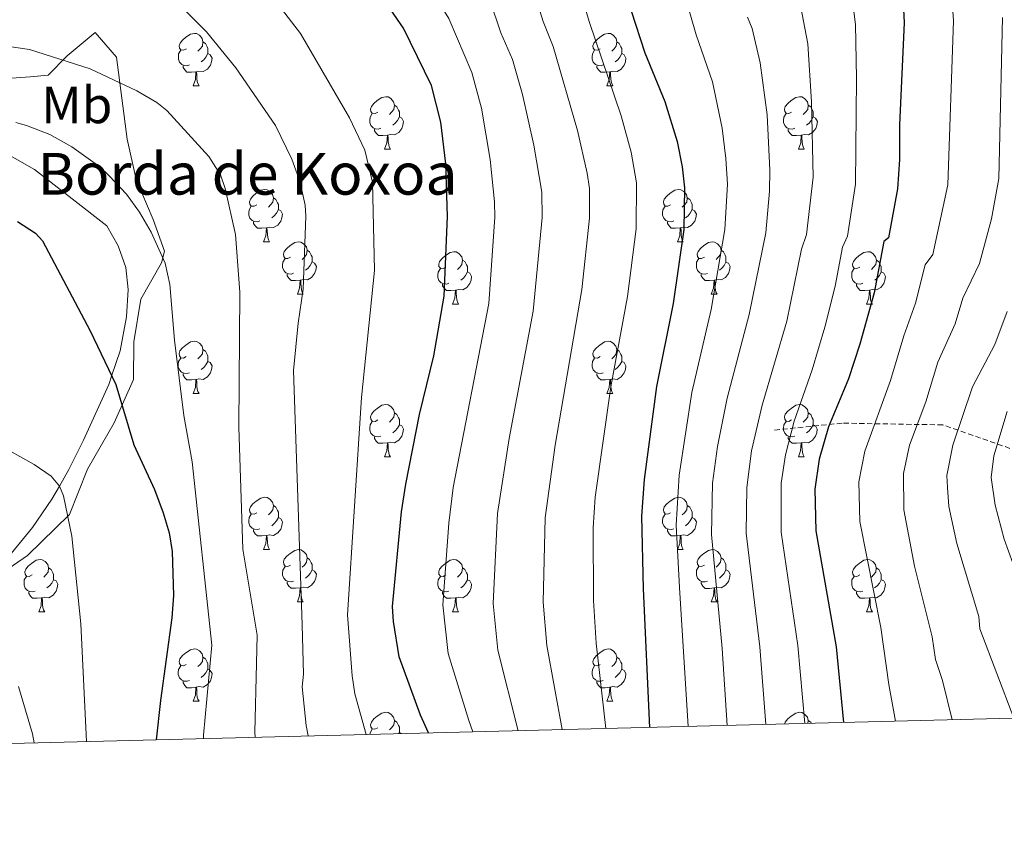
# Model space of a CAD drawing. Units: metres. Extents: x 671084 to 675612, y 4741731 to 4744812.
# Drawn here: x 672752 to 672940, y 4742147 to 4742303 of the extents above; entities that cross this region are included whole.
import ezdxf
from ezdxf.enums import TextEntityAlignment as Align

# ---------------------------------------------------------------- set-up
doc = ezdxf.new("R2010")
doc.units = ezdxf.units.M
doc.header["$MEASUREMENT"] = 0
doc.linetypes.add('TRAZOSX2', pattern=[1.5, 1, -0.5])
for name, color, linetype, lineweight in [('Level 11', 142, 'Continuous', 13), ('Level 35', 92, 'Continuous', 0), ('Level 36', 19, 'Continuous', 40), ('Level 37', 92, 'Continuous', 0), ('Level 4', 36, 'Continuous', 30), ('Level 44', 19, 'Continuous', 0), ('Level 5', 36, 'Continuous', 0), ('Level 61', 19, 'Continuous', 0)]:
    doc.layers.add(name, color=color, linetype=linetype, lineweight=lineweight)
doc.styles.add('Arial', font='ARIAL.TTF', dxfattribs={"height": 0.2})

msp = doc.modelspace()

# ---------------------------------------------------------------- linework, layer by layer
at = {"layer": 'Level 11', "color": 142, "linetype": 'TRAZOSX2', "lineweight": 13}
msp.add_polyline3d([(673001.94, 4742205.1, 1240.01), (672992.56, 4742207.16, 1246.21), (672969.6, 4742213.15, 1260.77), (672942.97, 4742220.81, 1277.38), (672928.67, 4742225.8, 1287.04), (672909.37, 4742226.13, 1298.73), (672896.39, 4742224.8, 1307.49)], dxfattribs=at)
at = {"layer": 'Level 35', "color": 92, "linetype": 'Continuous', "lineweight": 0, "ltscale": 0.5}
msp.add_polyline3d([(672733.53, 4742187.22, 1392.05), (672753.26, 4742200.78, 1387.7), (672761.26, 4742208.64, 1384.89), (672764.72, 4742217.33, 1382.32), (672769.86, 4742226.18, 1380.39), (672773.58, 4742234.48, 1378.78), (672773.65, 4742241.73, 1378.14), (672774.96, 4742249.92, 1377.25), (672778.9, 4742256.87, 1377.25), (672779.52, 4742259.07, 1377.17), (672777.31, 4742265.16, 1376.61), (672774.05, 4742272.82, 1376.45), (672772.32, 4742280.55, 1375.08), (672770.3, 4742296.31, 1375.24), (672766.22, 4742301.03, 1375.24), (672760.87, 4742296.51, 1375.24), (672757.19, 4742292.8, 1375.24), (672753.74, 4742292.48, 1375.24), (672743.87, 4742291.78, 1373.07)], dxfattribs=at)
at = {"layer": 'Level 36', "color": 92, "linetype": 'Continuous', "lineweight": 0}
for points in [[(672783.69, 4742297.87), (672783.15, 4742297.6), (672782.63, 4742297.66), (672782.36, 4742298.03), (672782.31, 4742298.45), (672782.47, 4742298.97), (672782.95, 4742299.57), (672783.58, 4742300.1), (672784.48, 4742300.68), (672785.23, 4742300.84), (672785.65, 4742300.79), (672786.18, 4742300.47), (672786.71, 4742299.89), (672786.87, 4742299.25), (672786.76, 4742298.4), (672786.33, 4742297.87), (672785.91, 4742297.44)], [(672863.01, 4742297.87), (672862.48, 4742297.6), (672861.95, 4742297.66), (672861.69, 4742298.03), (672861.63, 4742298.45), (672861.79, 4742298.97), (672862.27, 4742299.57), (672862.91, 4742300.1), (672863.81, 4742300.68), (672864.55, 4742300.84), (672864.98, 4742300.79), (672865.51, 4742300.47), (672866.04, 4742299.89), (672866.2, 4742299.25), (672866.09, 4742298.4), (672865.66, 4742297.87), (672865.24, 4742297.44)], [(672786.87, 4742299.25), (672787.35, 4742298.93), (672787.66, 4742298.29), (672787.82, 4742297.97), (672787.82, 4742297.39), (672787.82, 4742296.97), (672787.45, 4742296.28), (672787.03, 4742295.8), (672786.55, 4742295.38)], [(672866.2, 4742299.25), (672866.67, 4742298.93), (672866.99, 4742298.29), (672867.15, 4742297.97), (672867.15, 4742297.39), (672867.15, 4742296.97), (672866.78, 4742296.28), (672866.36, 4742295.8), (672865.88, 4742295.38)], [(672784.27, 4742294.79), (672783.85, 4742294.63), (672783.26, 4742294.69), (672782.79, 4742294.9), (672782.36, 4742295.32), (672782.15, 4742295.91), (672782.15, 4742296.33), (672782.2, 4742296.91), (672782.63, 4742297.6)], [(672787.82, 4742296.97), (672788.27, 4742296.72), (672788.62, 4742296.1), (672788.51, 4742295.38), (672788.3, 4742294.74), (672787.71, 4742294), (672786.92, 4742293.52), (672786.07, 4742293.62), (672785.64, 4742293.49)], [(672863.6, 4742294.79), (672863.17, 4742294.63), (672862.59, 4742294.69), (672862.11, 4742294.9), (672861.69, 4742295.32), (672861.47, 4742295.91), (672861.47, 4742296.33), (672861.53, 4742296.91), (672861.95, 4742297.6)], [(672867.15, 4742296.97), (672867.6, 4742296.72), (672867.95, 4742296.1), (672867.84, 4742295.38), (672867.63, 4742294.74), (672867.04, 4742294), (672866.25, 4742293.52), (672865.4, 4742293.62), (672864.97, 4742293.49)], [(672785.53, 4742293.49), (672784.64, 4742293.41), (672783.79, 4742293.41), (672783.37, 4742293.84), (672783.05, 4742294.31), (672783.05, 4742294.63)], [(672864.86, 4742293.49), (672863.97, 4742293.41), (672863.12, 4742293.41), (672862.7, 4742293.84), (672862.38, 4742294.31), (672862.38, 4742294.63)], [(672784.99, 4742290.81), (672785.42, 4742291.97), (672785.53, 4742293.49), (672785.64, 4742293.49), (672785.67, 4742292.91), (672785.71, 4742292.22), (672785.78, 4742291.61), (672785.89, 4742291.21), (672786.11, 4742290.81)], [(672864.31, 4742290.81), (672864.75, 4742291.97), (672864.86, 4742293.49), (672864.97, 4742293.49), (672865, 4742292.91), (672865.04, 4742292.22), (672865.11, 4742291.61), (672865.22, 4742291.21), (672865.44, 4742290.81)], [(672784.99, 4742290.81), (672786.11, 4742290.81)], [(672864.31, 4742290.81), (672865.44, 4742290.81)], [(672820.37, 4742285.73), (672819.85, 4742285.46), (672819.31, 4742285.52), (672819.05, 4742285.89), (672818.99, 4742286.31), (672819.15, 4742286.83), (672819.63, 4742287.43), (672820.27, 4742287.96), (672821.17, 4742288.54), (672821.91, 4742288.7), (672822.34, 4742288.65), (672822.87, 4742288.33), (672823.4, 4742287.75), (672823.56, 4742287.11), (672823.45, 4742286.26), (672823.03, 4742285.73), (672822.61, 4742285.3)], [(672899.7, 4742285.73), (672899.17, 4742285.46), (672898.64, 4742285.52), (672898.38, 4742285.89), (672898.32, 4742286.31), (672898.48, 4742286.83), (672898.96, 4742287.43), (672899.6, 4742287.96), (672900.5, 4742288.54), (672901.24, 4742288.7), (672901.67, 4742288.65), (672902.2, 4742288.33), (672902.73, 4742287.75), (672902.89, 4742287.11), (672902.78, 4742286.26), (672902.35, 4742285.73), (672901.93, 4742285.3)], [(672823.56, 4742287.11), (672824.03, 4742286.79), (672824.35, 4742286.15), (672824.51, 4742285.83), (672824.51, 4742285.25), (672824.51, 4742284.83), (672824.14, 4742284.14), (672823.72, 4742283.66), (672823.24, 4742283.24)], [(672902.89, 4742287.11), (672903.36, 4742286.79), (672903.68, 4742286.15), (672903.84, 4742285.83), (672903.84, 4742285.25), (672903.84, 4742284.83), (672903.47, 4742284.14), (672903.05, 4742283.66), (672902.57, 4742283.24)], [(672820.96, 4742282.65), (672820.53, 4742282.49), (672819.95, 4742282.55), (672819.47, 4742282.76), (672819.05, 4742283.18), (672818.83, 4742283.77), (672818.83, 4742284.19), (672818.89, 4742284.77), (672819.31, 4742285.46)], [(672824.51, 4742284.83), (672824.97, 4742284.58), (672825.31, 4742283.96), (672825.2, 4742283.24), (672824.99, 4742282.6), (672824.41, 4742281.86), (672823.61, 4742281.38), (672822.76, 4742281.48), (672822.33, 4742281.35)], [(672900.29, 4742282.65), (672899.86, 4742282.49), (672899.28, 4742282.55), (672898.8, 4742282.76), (672898.38, 4742283.18), (672898.16, 4742283.77), (672898.16, 4742284.19), (672898.22, 4742284.77), (672898.64, 4742285.46)], [(672903.84, 4742284.83), (672904.29, 4742284.58), (672904.64, 4742283.96), (672904.53, 4742283.24), (672904.32, 4742282.6), (672903.73, 4742281.86), (672902.94, 4742281.38), (672902.09, 4742281.48), (672901.66, 4742281.35)], [(672822.22, 4742281.35), (672821.33, 4742281.27), (672820.49, 4742281.27), (672820.06, 4742281.7), (672819.74, 4742282.17), (672819.74, 4742282.49)], [(672821.67, 4742278.67), (672822.11, 4742279.83), (672822.22, 4742281.35), (672822.33, 4742281.35), (672822.37, 4742280.77), (672822.4, 4742280.08), (672822.47, 4742279.47), (672822.59, 4742279.07), (672822.8, 4742278.67)], [(672901.55, 4742281.35), (672900.66, 4742281.27), (672899.81, 4742281.27), (672899.39, 4742281.7), (672899.07, 4742282.17), (672899.07, 4742282.49)], [(672901, 4742278.67), (672901.44, 4742279.83), (672901.55, 4742281.35), (672901.66, 4742281.35), (672901.69, 4742280.77), (672901.73, 4742280.08), (672901.8, 4742279.47), (672901.91, 4742279.07), (672902.13, 4742278.67)], [(672821.67, 4742278.67), (672822.8, 4742278.67)], [(672901, 4742278.67), (672902.13, 4742278.67)], [(672797.19, 4742267.96), (672796.66, 4742267.7), (672796.13, 4742267.75), (672795.86, 4742268.12), (672795.81, 4742268.55), (672795.97, 4742269.07), (672796.45, 4742269.66), (672797.08, 4742270.19), (672797.98, 4742270.78), (672798.73, 4742270.94), (672799.15, 4742270.88), (672799.68, 4742270.57), (672800.21, 4742269.98), (672800.37, 4742269.34), (672800.26, 4742268.49), (672799.84, 4742267.96), (672799.42, 4742267.54)], [(672876.51, 4742267.96), (672875.98, 4742267.7), (672875.45, 4742267.75), (672875.19, 4742268.12), (672875.13, 4742268.54), (672875.29, 4742269.06), (672875.77, 4742269.66), (672876.41, 4742270.19), (672877.31, 4742270.78), (672878.05, 4742270.94), (672878.48, 4742270.88), (672879.01, 4742270.56), (672879.54, 4742269.98), (672879.7, 4742269.34), (672879.59, 4742268.49), (672879.16, 4742267.96), (672878.74, 4742267.54)], [(672800.37, 4742269.34), (672800.85, 4742269.03), (672801.16, 4742268.39), (672801.32, 4742268.07), (672801.32, 4742267.49), (672801.32, 4742267.06), (672800.95, 4742266.37), (672800.53, 4742265.89), (672800.05, 4742265.47)], [(672879.7, 4742269.34), (672880.17, 4742269.02), (672880.49, 4742268.38), (672880.65, 4742268.06), (672880.65, 4742267.48), (672880.65, 4742267.06), (672880.28, 4742266.37), (672879.86, 4742265.89), (672879.38, 4742265.47)], [(672797.77, 4742264.88), (672797.35, 4742264.72), (672796.76, 4742264.78), (672796.29, 4742264.99), (672795.86, 4742265.42), (672795.65, 4742266), (672795.65, 4742266.42), (672795.7, 4742267.01), (672796.13, 4742267.7)], [(672801.32, 4742267.06), (672801.78, 4742266.81), (672802.12, 4742266.2), (672802.01, 4742265.47), (672801.8, 4742264.83), (672801.22, 4742264.09), (672800.42, 4742263.61), (672799.57, 4742263.72), (672799.14, 4742263.59)], [(672877.1, 4742264.88), (672876.67, 4742264.72), (672876.09, 4742264.78), (672875.61, 4742264.99), (672875.19, 4742265.42), (672874.97, 4742266), (672874.97, 4742266.42), (672875.03, 4742267), (672875.45, 4742267.7)], [(672880.65, 4742267.06), (672881.1, 4742266.81), (672881.45, 4742266.2), (672881.34, 4742265.47), (672881.13, 4742264.83), (672880.54, 4742264.09), (672879.75, 4742263.61), (672878.9, 4742263.72), (672878.47, 4742263.58)], [(672799.03, 4742263.59), (672798.14, 4742263.5), (672797.3, 4742263.5), (672796.87, 4742263.93), (672796.55, 4742264.41), (672796.55, 4742264.72)], [(672878.36, 4742263.58), (672877.47, 4742263.5), (672876.62, 4742263.5), (672876.2, 4742263.93), (672875.88, 4742264.4), (672875.88, 4742264.72)], [(672798.49, 4742260.9), (672798.92, 4742262.06), (672799.03, 4742263.59), (672799.14, 4742263.59), (672799.18, 4742263), (672799.21, 4742262.32), (672799.28, 4742261.7), (672799.4, 4742261.3), (672799.61, 4742260.9)], [(672877.81, 4742260.9), (672878.25, 4742262.06), (672878.36, 4742263.58), (672878.47, 4742263.58), (672878.5, 4742263), (672878.54, 4742262.32), (672878.61, 4742261.7), (672878.72, 4742261.3), (672878.94, 4742260.9)], [(672798.49, 4742260.9), (672799.61, 4742260.9)], [(672803.66, 4742257.93), (672803.13, 4742257.66), (672802.6, 4742257.72), (672802.34, 4742258.09), (672802.28, 4742258.51), (672802.44, 4742259.03), (672802.92, 4742259.63), (672803.56, 4742260.16), (672804.46, 4742260.74), (672805.2, 4742260.9), (672805.63, 4742260.85), (672806.16, 4742260.53), (672806.69, 4742259.95), (672806.85, 4742259.31), (672806.74, 4742258.46), (672806.31, 4742257.93), (672805.89, 4742257.5)], [(672877.81, 4742260.9), (672878.94, 4742260.9)], [(672882.99, 4742257.92), (672882.46, 4742257.66), (672881.93, 4742257.72), (672881.66, 4742258.08), (672881.61, 4742258.51), (672881.77, 4742259.03), (672882.25, 4742259.62), (672882.88, 4742260.16), (672883.78, 4742260.74), (672884.53, 4742260.9), (672884.95, 4742260.84), (672885.48, 4742260.53), (672886.01, 4742259.94), (672886.17, 4742259.3), (672886.06, 4742258.46), (672885.64, 4742257.92), (672885.22, 4742257.5)], [(672806.85, 4742259.31), (672807.32, 4742258.99), (672807.64, 4742258.35), (672807.8, 4742258.03), (672807.8, 4742257.45), (672807.8, 4742257.03), (672807.43, 4742256.34), (672807.01, 4742255.86), (672806.53, 4742255.44)], [(672833.43, 4742256.02), (672832.9, 4742255.76), (672832.37, 4742255.81), (672832.11, 4742256.18), (672832.05, 4742256.61), (672832.21, 4742257.13), (672832.69, 4742257.72), (672833.33, 4742258.25), (672834.23, 4742258.84), (672834.97, 4742259), (672835.4, 4742258.94), (672835.93, 4742258.63), (672836.46, 4742258.04), (672836.62, 4742257.4), (672836.51, 4742256.55), (672836.08, 4742256.02), (672835.66, 4742255.6)], [(672886.17, 4742259.3), (672886.65, 4742258.99), (672886.96, 4742258.35), (672887.12, 4742258.03), (672887.12, 4742257.45), (672887.12, 4742257.02), (672886.75, 4742256.34), (672886.33, 4742255.86), (672885.85, 4742255.44)], [(672912.76, 4742256.02), (672912.23, 4742255.76), (672911.7, 4742255.81), (672911.43, 4742256.18), (672911.38, 4742256.6), (672911.54, 4742257.12), (672912.02, 4742257.72), (672912.65, 4742258.25), (672913.55, 4742258.84), (672914.3, 4742259), (672914.73, 4742258.94), (672915.25, 4742258.62), (672915.79, 4742258.04), (672915.95, 4742257.4), (672915.83, 4742256.55), (672915.41, 4742256.02), (672914.99, 4742255.6)], [(672804.25, 4742254.85), (672803.82, 4742254.69), (672803.24, 4742254.75), (672802.76, 4742254.96), (672802.34, 4742255.38), (672802.12, 4742255.97), (672802.12, 4742256.39), (672802.18, 4742256.97), (672802.6, 4742257.66)], [(672807.8, 4742257.03), (672808.25, 4742256.78), (672808.6, 4742256.16), (672808.49, 4742255.44), (672808.28, 4742254.8), (672807.69, 4742254.06), (672806.9, 4742253.58), (672806.05, 4742253.68), (672805.62, 4742253.55)], [(672836.62, 4742257.4), (672837.09, 4742257.09), (672837.41, 4742256.45), (672837.57, 4742256.13), (672837.57, 4742255.55), (672837.57, 4742255.12), (672837.2, 4742254.43), (672836.78, 4742253.95), (672836.3, 4742253.53)], [(672883.57, 4742254.84), (672883.15, 4742254.68), (672882.56, 4742254.74), (672882.09, 4742254.96), (672881.66, 4742255.38), (672881.45, 4742255.96), (672881.45, 4742256.38), (672881.5, 4742256.97), (672881.93, 4742257.66)], [(672887.12, 4742257.02), (672887.58, 4742256.78), (672887.92, 4742256.16), (672887.81, 4742255.44), (672887.6, 4742254.8), (672887.02, 4742254.06), (672886.22, 4742253.58), (672885.37, 4742253.68), (672884.94, 4742253.55)], [(672915.95, 4742257.4), (672916.42, 4742257.08), (672916.73, 4742256.44), (672916.89, 4742256.12), (672916.89, 4742255.54), (672916.89, 4742255.12), (672916.53, 4742254.43), (672916.11, 4742253.95), (672915.63, 4742253.53)], [(672805.51, 4742253.55), (672804.62, 4742253.47), (672803.77, 4742253.47), (672803.35, 4742253.9), (672803.03, 4742254.37), (672803.03, 4742254.69)], [(672834.02, 4742252.94), (672833.59, 4742252.78), (672833.01, 4742252.84), (672832.53, 4742253.05), (672832.11, 4742253.48), (672831.89, 4742254.06), (672831.89, 4742254.48), (672831.95, 4742255.07), (672832.37, 4742255.76)], [(672837.57, 4742255.12), (672838.02, 4742254.87), (672838.37, 4742254.26), (672838.26, 4742253.53), (672838.05, 4742252.89), (672837.46, 4742252.15), (672836.67, 4742251.67), (672835.82, 4742251.78), (672835.39, 4742251.65)], [(672884.83, 4742253.55), (672883.94, 4742253.46), (672883.1, 4742253.46), (672882.67, 4742253.9), (672882.35, 4742254.37), (672882.35, 4742254.68)], [(672913.35, 4742252.94), (672912.92, 4742252.78), (672912.33, 4742252.84), (672911.86, 4742253.05), (672911.43, 4742253.48), (672911.22, 4742254.06), (672911.22, 4742254.48), (672911.27, 4742255.06), (672911.7, 4742255.76)], [(672916.89, 4742255.12), (672917.35, 4742254.87), (672917.69, 4742254.26), (672917.59, 4742253.53), (672917.37, 4742252.89), (672916.79, 4742252.15), (672915.99, 4742251.67), (672915.15, 4742251.78), (672914.71, 4742251.64)], [(672804.96, 4742250.87), (672805.4, 4742252.03), (672805.51, 4742253.55), (672805.62, 4742253.55), (672805.65, 4742252.97), (672805.69, 4742252.28), (672805.76, 4742251.67), (672805.87, 4742251.27), (672806.09, 4742250.87)], [(672835.28, 4742251.65), (672834.39, 4742251.56), (672833.54, 4742251.56), (672833.12, 4742251.99), (672832.8, 4742252.47), (672832.8, 4742252.78)], [(672884.29, 4742250.86), (672884.72, 4742252.02), (672884.83, 4742253.55), (672884.94, 4742253.55), (672884.98, 4742252.96), (672885.01, 4742252.28), (672885.08, 4742251.66), (672885.2, 4742251.26), (672885.41, 4742250.86)], [(672914.61, 4742251.64), (672913.71, 4742251.56), (672912.87, 4742251.56), (672912.45, 4742251.99), (672912.13, 4742252.46), (672912.13, 4742252.78)], [(672804.96, 4742250.87), (672806.09, 4742250.87)], [(672834.73, 4742248.96), (672835.17, 4742250.12), (672835.28, 4742251.65), (672835.39, 4742251.65), (672835.42, 4742251.06), (672835.46, 4742250.38), (672835.53, 4742249.76), (672835.64, 4742249.36), (672835.86, 4742248.96)], [(672884.29, 4742250.86), (672885.41, 4742250.86)], [(672914.06, 4742248.96), (672914.49, 4742250.12), (672914.61, 4742251.64), (672914.71, 4742251.64), (672914.75, 4742251.06), (672914.79, 4742250.38), (672914.85, 4742249.76), (672914.97, 4742249.36), (672915.19, 4742248.96)], [(672834.73, 4742248.96), (672835.86, 4742248.96)], [(672914.06, 4742248.96), (672915.19, 4742248.96)], [(672783.68, 4742238.88), (672783.15, 4742238.61), (672782.62, 4742238.67), (672782.36, 4742239.04), (672782.3, 4742239.46), (672782.46, 4742239.98), (672782.94, 4742240.58), (672783.58, 4742241.11), (672784.48, 4742241.69), (672785.22, 4742241.85), (672785.65, 4742241.8), (672786.18, 4742241.48), (672786.71, 4742240.9), (672786.87, 4742240.26), (672786.76, 4742239.41), (672786.33, 4742238.88), (672785.91, 4742238.45)], [(672863.01, 4742238.88), (672862.48, 4742238.61), (672861.95, 4742238.67), (672861.69, 4742239.04), (672861.63, 4742239.46), (672861.79, 4742239.98), (672862.27, 4742240.58), (672862.91, 4742241.11), (672863.81, 4742241.69), (672864.55, 4742241.85), (672864.97, 4742241.8), (672865.51, 4742241.48), (672866.03, 4742240.9), (672866.19, 4742240.26), (672866.09, 4742239.41), (672865.66, 4742238.88), (672865.24, 4742238.45)], [(672786.87, 4742240.26), (672787.34, 4742239.94), (672787.66, 4742239.3), (672787.82, 4742238.98), (672787.82, 4742238.4), (672787.82, 4742237.98), (672787.45, 4742237.29), (672787.03, 4742236.81), (672786.55, 4742236.39)], [(672866.19, 4742240.26), (672866.67, 4742239.94), (672866.99, 4742239.3), (672867.15, 4742238.98), (672867.15, 4742238.4), (672867.15, 4742237.98), (672866.77, 4742237.29), (672866.35, 4742236.81), (672865.87, 4742236.39)], [(672784.27, 4742235.8), (672783.84, 4742235.64), (672783.26, 4742235.7), (672782.78, 4742235.91), (672782.36, 4742236.33), (672782.14, 4742236.92), (672782.14, 4742237.34), (672782.2, 4742237.92), (672782.62, 4742238.61)], [(672787.82, 4742237.98), (672788.27, 4742237.73), (672788.62, 4742237.11), (672788.51, 4742236.39), (672788.3, 4742235.75), (672787.71, 4742235.01), (672786.92, 4742234.53), (672786.07, 4742234.63), (672785.64, 4742234.5)], [(672863.59, 4742235.8), (672863.17, 4742235.64), (672862.59, 4742235.7), (672862.11, 4742235.91), (672861.69, 4742236.33), (672861.47, 4742236.92), (672861.47, 4742237.34), (672861.53, 4742237.92), (672861.95, 4742238.61)], [(672867.15, 4742237.98), (672867.6, 4742237.73), (672867.95, 4742237.11), (672867.83, 4742236.39), (672867.63, 4742235.75), (672867.04, 4742235.01), (672866.25, 4742234.53), (672865.39, 4742234.63), (672864.97, 4742234.5)], [(672785.53, 4742234.5), (672784.64, 4742234.42), (672783.79, 4742234.42), (672783.37, 4742234.85), (672783.05, 4742235.32), (672783.05, 4742235.64)], [(672784.98, 4742231.82), (672785.42, 4742232.98), (672785.53, 4742234.5), (672785.64, 4742234.5), (672785.67, 4742233.92), (672785.71, 4742233.23), (672785.78, 4742232.62), (672785.89, 4742232.22), (672786.11, 4742231.82)], [(672864.85, 4742234.5), (672863.97, 4742234.42), (672863.12, 4742234.42), (672862.69, 4742234.85), (672862.37, 4742235.32), (672862.37, 4742235.64)], [(672864.31, 4742231.82), (672864.75, 4742232.98), (672864.85, 4742234.5), (672864.97, 4742234.5), (672865, 4742233.92), (672865.03, 4742233.23), (672865.11, 4742232.62), (672865.22, 4742232.22), (672865.43, 4742231.82)], [(672784.98, 4742231.82), (672786.11, 4742231.82)], [(672864.31, 4742231.82), (672865.43, 4742231.82)], [(672820.37, 4742226.74), (672819.85, 4742226.47), (672819.31, 4742226.53), (672819.05, 4742226.9), (672818.99, 4742227.32), (672819.15, 4742227.84), (672819.63, 4742228.44), (672820.27, 4742228.97), (672821.17, 4742229.55), (672821.91, 4742229.71), (672822.34, 4742229.66), (672822.87, 4742229.34), (672823.4, 4742228.76), (672823.56, 4742228.12), (672823.45, 4742227.27), (672823.02, 4742226.74), (672822.6, 4742226.31)], [(672899.7, 4742226.74), (672899.17, 4742226.47), (672898.64, 4742226.53), (672898.38, 4742226.9), (672898.32, 4742227.32), (672898.48, 4742227.84), (672898.96, 4742228.44), (672899.6, 4742228.97), (672900.5, 4742229.55), (672901.24, 4742229.71), (672901.67, 4742229.66), (672902.2, 4742229.34), (672902.73, 4742228.76), (672902.89, 4742228.12), (672902.78, 4742227.27), (672902.35, 4742226.74), (672901.93, 4742226.31)], [(672820.96, 4742223.66), (672820.53, 4742223.5), (672819.95, 4742223.56), (672819.47, 4742223.77), (672819.05, 4742224.19), (672818.83, 4742224.78), (672818.83, 4742225.2), (672818.89, 4742225.78), (672819.31, 4742226.47)], [(672823.56, 4742228.12), (672824.03, 4742227.8), (672824.35, 4742227.16), (672824.51, 4742226.84), (672824.51, 4742226.26), (672824.51, 4742225.84), (672824.14, 4742225.15), (672823.72, 4742224.67), (672823.24, 4742224.25)], [(672900.29, 4742223.66), (672899.86, 4742223.5), (672899.28, 4742223.56), (672898.8, 4742223.77), (672898.38, 4742224.19), (672898.16, 4742224.78), (672898.16, 4742225.2), (672898.22, 4742225.78), (672898.64, 4742226.47)], [(672902.89, 4742228.12), (672903.36, 4742227.8), (672903.67, 4742227.16), (672903.83, 4742226.84), (672903.83, 4742226.26), (672903.83, 4742225.84), (672903.47, 4742225.15), (672903.05, 4742224.67), (672902.57, 4742224.25)], [(672824.51, 4742225.84), (672824.96, 4742225.59), (672825.31, 4742224.97), (672825.2, 4742224.25), (672824.99, 4742223.61), (672824.4, 4742222.87), (672823.61, 4742222.39), (672822.76, 4742222.49), (672822.33, 4742222.36)], [(672903.83, 4742225.84), (672904.29, 4742225.59), (672904.63, 4742224.97), (672904.53, 4742224.25), (672904.31, 4742223.61), (672903.73, 4742222.87), (672902.93, 4742222.39), (672902.09, 4742222.49), (672901.65, 4742222.36)], [(672822.22, 4742222.36), (672821.33, 4742222.28), (672820.48, 4742222.28), (672820.06, 4742222.71), (672819.74, 4742223.18), (672819.74, 4742223.5)], [(672901.55, 4742222.36), (672900.65, 4742222.28), (672899.81, 4742222.28), (672899.39, 4742222.71), (672899.07, 4742223.18), (672899.07, 4742223.5)], [(672821.67, 4742219.68), (672822.11, 4742220.84), (672822.22, 4742222.36), (672822.33, 4742222.36), (672822.36, 4742221.78), (672822.4, 4742221.09), (672822.47, 4742220.48), (672822.58, 4742220.08), (672822.8, 4742219.68)], [(672901, 4742219.68), (672901.43, 4742220.84), (672901.55, 4742222.36), (672901.65, 4742222.36), (672901.69, 4742221.78), (672901.73, 4742221.09), (672901.79, 4742220.48), (672901.91, 4742220.08), (672902.13, 4742219.68)], [(672821.67, 4742219.68), (672822.8, 4742219.68)], [(672901, 4742219.68), (672902.13, 4742219.68)], [(672797.19, 4742208.97), (672796.66, 4742208.7), (672796.13, 4742208.76), (672795.86, 4742209.13), (672795.81, 4742209.56), (672795.97, 4742210.08), (672796.45, 4742210.67), (672797.08, 4742211.2), (672797.98, 4742211.78), (672798.73, 4742211.94), (672799.15, 4742211.89), (672799.68, 4742211.57), (672800.21, 4742210.99), (672800.37, 4742210.35), (672800.26, 4742209.5), (672799.84, 4742208.97), (672799.42, 4742208.54)], [(672876.51, 4742208.97), (672875.98, 4742208.7), (672875.45, 4742208.76), (672875.19, 4742209.13), (672875.13, 4742209.55), (672875.29, 4742210.07), (672875.77, 4742210.67), (672876.41, 4742211.2), (672877.31, 4742211.78), (672878.05, 4742211.94), (672878.48, 4742211.89), (672879.01, 4742211.57), (672879.54, 4742210.99), (672879.7, 4742210.35), (672879.59, 4742209.5), (672879.16, 4742208.97), (672878.74, 4742208.54)], [(672800.37, 4742210.35), (672800.85, 4742210.04), (672801.16, 4742209.4), (672801.32, 4742209.08), (672801.32, 4742208.5), (672801.32, 4742208.07), (672800.95, 4742207.38), (672800.53, 4742206.9), (672800.05, 4742206.48)], [(672879.7, 4742210.35), (672880.17, 4742210.03), (672880.49, 4742209.39), (672880.65, 4742209.07), (672880.65, 4742208.49), (672880.65, 4742208.07), (672880.28, 4742207.38), (672879.86, 4742206.9), (672879.38, 4742206.48)], [(672797.77, 4742205.89), (672797.35, 4742205.73), (672796.76, 4742205.79), (672796.29, 4742206), (672795.86, 4742206.42), (672795.65, 4742207.01), (672795.65, 4742207.43), (672795.7, 4742208.02), (672796.13, 4742208.7)], [(672801.32, 4742208.07), (672801.78, 4742207.82), (672802.12, 4742207.2), (672802.01, 4742206.48), (672801.8, 4742205.84), (672801.22, 4742205.1), (672800.42, 4742204.62), (672799.57, 4742204.72), (672799.14, 4742204.6)], [(672877.1, 4742205.89), (672876.67, 4742205.73), (672876.09, 4742205.79), (672875.61, 4742206), (672875.19, 4742206.42), (672874.97, 4742207.01), (672874.97, 4742207.43), (672875.03, 4742208.01), (672875.45, 4742208.7)], [(672880.65, 4742208.07), (672881.1, 4742207.82), (672881.45, 4742207.2), (672881.34, 4742206.48), (672881.13, 4742205.84), (672880.54, 4742205.1), (672879.75, 4742204.62), (672878.9, 4742204.72), (672878.47, 4742204.59)], [(672799.03, 4742204.6), (672798.14, 4742204.51), (672797.3, 4742204.51), (672796.87, 4742204.94), (672796.55, 4742205.42), (672796.55, 4742205.73)], [(672878.36, 4742204.59), (672877.47, 4742204.51), (672876.62, 4742204.51), (672876.2, 4742204.94), (672875.88, 4742205.41), (672875.88, 4742205.73)], [(672798.49, 4742201.91), (672798.92, 4742203.07), (672799.03, 4742204.6), (672799.14, 4742204.6), (672799.18, 4742204.01), (672799.21, 4742203.32), (672799.28, 4742202.71), (672799.4, 4742202.31), (672799.61, 4742201.91)], [(672877.81, 4742201.91), (672878.25, 4742203.07), (672878.36, 4742204.59), (672878.47, 4742204.59), (672878.5, 4742204.01), (672878.54, 4742203.32), (672878.61, 4742202.71), (672878.72, 4742202.31), (672878.94, 4742201.91)], [(672798.49, 4742201.91), (672799.61, 4742201.91)], [(672803.66, 4742198.94), (672803.13, 4742198.67), (672802.6, 4742198.72), (672802.34, 4742199.1), (672802.28, 4742199.52), (672802.44, 4742200.04), (672802.92, 4742200.64), (672803.56, 4742201.16), (672804.46, 4742201.75), (672805.2, 4742201.91), (672805.63, 4742201.86), (672806.16, 4742201.54), (672806.69, 4742200.96), (672806.85, 4742200.32), (672806.74, 4742199.46), (672806.31, 4742198.94), (672805.89, 4742198.51)], [(672877.81, 4742201.91), (672878.94, 4742201.91)], [(672882.99, 4742198.93), (672882.46, 4742198.67), (672881.93, 4742198.72), (672881.66, 4742199.09), (672881.61, 4742199.52), (672881.77, 4742200.04), (672882.25, 4742200.63), (672882.88, 4742201.16), (672883.78, 4742201.75), (672884.53, 4742201.91), (672884.95, 4742201.85), (672885.48, 4742201.54), (672886.01, 4742200.95), (672886.17, 4742200.31), (672886.06, 4742199.46), (672885.64, 4742198.93), (672885.22, 4742198.51)], [(672754.11, 4742197.03), (672753.58, 4742196.76), (672753.05, 4742196.82), (672752.78, 4742197.19), (672752.73, 4742197.62), (672752.89, 4742198.14), (672753.37, 4742198.73), (672754, 4742199.26), (672754.9, 4742199.84), (672755.65, 4742200), (672756.07, 4742199.95), (672756.6, 4742199.64), (672757.13, 4742199.05), (672757.29, 4742198.41), (672757.18, 4742197.56), (672756.76, 4742197.03), (672756.34, 4742196.6)], [(672806.85, 4742200.32), (672807.32, 4742200), (672807.64, 4742199.36), (672807.8, 4742199.04), (672807.8, 4742198.46), (672807.8, 4742198.04), (672807.43, 4742197.34), (672807.01, 4742196.86), (672806.53, 4742196.44)], [(672833.43, 4742197.03), (672832.9, 4742196.76), (672832.37, 4742196.82), (672832.11, 4742197.19), (672832.05, 4742197.61), (672832.21, 4742198.13), (672832.69, 4742198.73), (672833.33, 4742199.26), (672834.23, 4742199.84), (672834.97, 4742200), (672835.4, 4742199.95), (672835.93, 4742199.63), (672836.46, 4742199.05), (672836.62, 4742198.41), (672836.51, 4742197.56), (672836.08, 4742197.03), (672835.66, 4742196.6)], [(672886.17, 4742200.31), (672886.65, 4742200), (672886.96, 4742199.36), (672887.12, 4742199.04), (672887.12, 4742198.46), (672887.12, 4742198.03), (672886.75, 4742197.34), (672886.33, 4742196.86), (672885.85, 4742196.44)], [(672912.76, 4742197.03), (672912.23, 4742196.76), (672911.7, 4742196.82), (672911.43, 4742197.19), (672911.38, 4742197.61), (672911.54, 4742198.13), (672912.02, 4742198.73), (672912.65, 4742199.26), (672913.55, 4742199.84), (672914.3, 4742200), (672914.72, 4742199.95), (672915.25, 4742199.63), (672915.78, 4742199.05), (672915.94, 4742198.41), (672915.83, 4742197.56), (672915.41, 4742197.03), (672914.99, 4742196.6)], [(672757.29, 4742198.41), (672757.77, 4742198.1), (672758.08, 4742197.46), (672758.24, 4742197.14), (672758.24, 4742196.56), (672758.24, 4742196.13), (672757.87, 4742195.44), (672757.45, 4742194.96), (672756.97, 4742194.54)], [(672804.25, 4742195.86), (672803.82, 4742195.7), (672803.24, 4742195.76), (672802.76, 4742195.96), (672802.34, 4742196.39), (672802.12, 4742196.98), (672802.12, 4742197.4), (672802.18, 4742197.98), (672802.6, 4742198.67)], [(672807.8, 4742198.04), (672808.25, 4742197.78), (672808.6, 4742197.17), (672808.49, 4742196.44), (672808.28, 4742195.8), (672807.69, 4742195.06), (672806.9, 4742194.58), (672806.05, 4742194.69), (672805.62, 4742194.56)], [(672836.62, 4742198.41), (672837.09, 4742198.09), (672837.41, 4742197.45), (672837.57, 4742197.13), (672837.57, 4742196.55), (672837.57, 4742196.13), (672837.2, 4742195.44), (672836.78, 4742194.96), (672836.3, 4742194.54)], [(672883.57, 4742195.85), (672883.15, 4742195.69), (672882.56, 4742195.75), (672882.09, 4742195.96), (672881.66, 4742196.39), (672881.45, 4742196.97), (672881.45, 4742197.39), (672881.5, 4742197.98), (672881.93, 4742198.67)], [(672887.12, 4742198.03), (672887.58, 4742197.78), (672887.92, 4742197.17), (672887.81, 4742196.44), (672887.6, 4742195.8), (672887.02, 4742195.06), (672886.22, 4742194.58), (672885.37, 4742194.69), (672884.94, 4742194.56)], [(672915.94, 4742198.41), (672916.42, 4742198.09), (672916.73, 4742197.45), (672916.89, 4742197.13), (672916.89, 4742196.55), (672916.89, 4742196.13), (672916.52, 4742195.44), (672916.1, 4742194.96), (672915.62, 4742194.54)], [(672754.69, 4742193.95), (672754.27, 4742193.79), (672753.68, 4742193.85), (672753.21, 4742194.06), (672752.78, 4742194.48), (672752.57, 4742195.07), (672752.57, 4742195.49), (672752.62, 4742196.08), (672753.05, 4742196.76)], [(672758.24, 4742196.13), (672758.7, 4742195.88), (672759.04, 4742195.26), (672758.93, 4742194.54), (672758.72, 4742193.9), (672758.14, 4742193.16), (672757.34, 4742192.68), (672756.49, 4742192.78), (672756.06, 4742192.66)], [(672834.02, 4742193.95), (672833.59, 4742193.79), (672833.01, 4742193.85), (672832.53, 4742194.06), (672832.11, 4742194.48), (672831.89, 4742195.07), (672831.89, 4742195.49), (672831.95, 4742196.07), (672832.37, 4742196.76)], [(672837.57, 4742196.13), (672838.02, 4742195.88), (672838.37, 4742195.26), (672838.26, 4742194.54), (672838.05, 4742193.9), (672837.46, 4742193.16), (672836.67, 4742192.68), (672835.82, 4742192.78), (672835.39, 4742192.66)], [(672913.34, 4742193.95), (672912.92, 4742193.79), (672912.33, 4742193.85), (672911.86, 4742194.06), (672911.43, 4742194.48), (672911.22, 4742195.07), (672911.22, 4742195.49), (672911.27, 4742196.07), (672911.7, 4742196.76)], [(672916.89, 4742196.13), (672917.35, 4742195.88), (672917.69, 4742195.26), (672917.58, 4742194.54), (672917.37, 4742193.9), (672916.79, 4742193.16), (672915.99, 4742192.68), (672915.14, 4742192.78), (672914.71, 4742192.65)], [(672805.51, 4742194.56), (672804.62, 4742194.48), (672803.77, 4742194.48), (672803.35, 4742194.9), (672803.03, 4742195.38), (672803.03, 4742195.7)], [(672804.96, 4742191.88), (672805.4, 4742193.04), (672805.51, 4742194.56), (672805.62, 4742194.56), (672805.65, 4742193.98), (672805.69, 4742193.29), (672805.76, 4742192.68), (672805.87, 4742192.28), (672806.09, 4742191.88)], [(672884.83, 4742194.56), (672883.94, 4742194.47), (672883.1, 4742194.47), (672882.67, 4742194.9), (672882.35, 4742195.38), (672882.35, 4742195.69)], [(672884.29, 4742191.87), (672884.72, 4742193.03), (672884.83, 4742194.56), (672884.94, 4742194.56), (672884.98, 4742193.97), (672885.01, 4742193.29), (672885.08, 4742192.67), (672885.2, 4742192.27), (672885.41, 4742191.87)], [(672755.95, 4742192.66), (672755.06, 4742192.57), (672754.22, 4742192.57), (672753.79, 4742193), (672753.47, 4742193.48), (672753.47, 4742193.79)], [(672755.41, 4742189.97), (672755.84, 4742191.13), (672755.95, 4742192.66), (672756.06, 4742192.66), (672756.1, 4742192.07), (672756.13, 4742191.38), (672756.2, 4742190.77), (672756.32, 4742190.37), (672756.53, 4742189.97)], [(672835.28, 4742192.66), (672834.39, 4742192.57), (672833.54, 4742192.57), (672833.12, 4742193), (672832.8, 4742193.48), (672832.8, 4742193.79)], [(672834.73, 4742189.97), (672835.17, 4742191.13), (672835.28, 4742192.66), (672835.39, 4742192.66), (672835.42, 4742192.07), (672835.46, 4742191.38), (672835.53, 4742190.77), (672835.64, 4742190.37), (672835.86, 4742189.97)], [(672914.6, 4742192.65), (672913.71, 4742192.57), (672912.87, 4742192.57), (672912.44, 4742193), (672912.12, 4742193.47), (672912.12, 4742193.79)], [(672914.06, 4742189.97), (672914.49, 4742191.13), (672914.6, 4742192.65), (672914.71, 4742192.65), (672914.75, 4742192.07), (672914.78, 4742191.38), (672914.85, 4742190.77), (672914.97, 4742190.37), (672915.18, 4742189.97)], [(672804.96, 4742191.88), (672806.09, 4742191.88)], [(672884.29, 4742191.87), (672885.41, 4742191.87)], [(672755.41, 4742189.97), (672756.53, 4742189.97)], [(672834.73, 4742189.97), (672835.86, 4742189.97)], [(672914.06, 4742189.97), (672915.18, 4742189.97)], [(672783.68, 4742179.89), (672783.15, 4742179.62), (672782.62, 4742179.68), (672782.36, 4742180.05), (672782.3, 4742180.47), (672782.46, 4742180.99), (672782.94, 4742181.59), (672783.58, 4742182.12), (672784.48, 4742182.7), (672785.22, 4742182.86), (672785.65, 4742182.81), (672786.18, 4742182.49), (672786.71, 4742181.91), (672786.87, 4742181.27), (672786.76, 4742180.42), (672786.33, 4742179.89), (672785.91, 4742179.46)], [(672863.01, 4742179.89), (672862.48, 4742179.62), (672861.95, 4742179.68), (672861.68, 4742180.05), (672861.63, 4742180.47), (672861.79, 4742180.99), (672862.27, 4742181.59), (672862.91, 4742182.12), (672863.8, 4742182.7), (672864.55, 4742182.86), (672864.97, 4742182.81), (672865.5, 4742182.49), (672866.03, 4742181.91), (672866.19, 4742181.27), (672866.08, 4742180.42), (672865.66, 4742179.89), (672865.24, 4742179.46)], [(672786.87, 4742181.27), (672787.34, 4742180.95), (672787.66, 4742180.31), (672787.82, 4742179.99), (672787.82, 4742179.41), (672787.82, 4742178.99), (672787.45, 4742178.3), (672787.03, 4742177.82), (672786.55, 4742177.4)], [(672866.19, 4742181.27), (672866.67, 4742180.95), (672866.98, 4742180.31), (672867.14, 4742179.99), (672867.14, 4742179.41), (672867.14, 4742178.99), (672866.77, 4742178.3), (672866.35, 4742177.82), (672865.87, 4742177.4)], [(672784.27, 4742176.81), (672783.84, 4742176.65), (672783.26, 4742176.71), (672782.78, 4742176.92), (672782.36, 4742177.34), (672782.14, 4742177.93), (672782.14, 4742178.35), (672782.2, 4742178.93), (672782.62, 4742179.62)], [(672863.59, 4742176.81), (672863.17, 4742176.65), (672862.58, 4742176.71), (672862.11, 4742176.92), (672861.68, 4742177.34), (672861.47, 4742177.93), (672861.47, 4742178.35), (672861.52, 4742178.93), (672861.95, 4742179.62)], [(672787.82, 4742178.99), (672788.27, 4742178.74), (672788.62, 4742178.12), (672788.51, 4742177.4), (672788.3, 4742176.76), (672787.71, 4742176.02), (672786.92, 4742175.54), (672786.07, 4742175.64), (672785.64, 4742175.51)], [(672867.14, 4742178.99), (672867.6, 4742178.74), (672867.94, 4742178.12), (672867.83, 4742177.4), (672867.62, 4742176.76), (672867.04, 4742176.02), (672866.24, 4742175.54), (672865.39, 4742175.64), (672864.96, 4742175.51)], [(672785.53, 4742175.51), (672784.64, 4742175.43), (672783.79, 4742175.43), (672783.37, 4742175.86), (672783.05, 4742176.33), (672783.05, 4742176.65)], [(672784.98, 4742172.83), (672785.42, 4742173.99), (672785.53, 4742175.51), (672785.64, 4742175.51), (672785.67, 4742174.93), (672785.71, 4742174.24), (672785.78, 4742173.63), (672785.89, 4742173.23), (672786.11, 4742172.83)], [(672864.85, 4742175.51), (672863.96, 4742175.43), (672863.12, 4742175.43), (672862.69, 4742175.86), (672862.37, 4742176.33), (672862.37, 4742176.65)], [(672864.31, 4742172.83), (672864.74, 4742173.99), (672864.85, 4742175.51), (672864.96, 4742175.51), (672865, 4742174.93), (672865.03, 4742174.24), (672865.1, 4742173.63), (672865.22, 4742173.23), (672865.43, 4742172.83)], [(672784.98, 4742172.83), (672786.11, 4742172.83)], [(672864.31, 4742172.83), (672865.43, 4742172.83)], [(672820.37, 4742167.75), (672819.84, 4742167.48), (672819.31, 4742167.54), (672819.05, 4742167.91), (672818.99, 4742168.33), (672819.15, 4742168.85), (672819.63, 4742169.45), (672820.27, 4742169.98), (672821.17, 4742170.56), (672821.91, 4742170.72), (672822.34, 4742170.67), (672822.87, 4742170.35), (672823.4, 4742169.77), (672823.56, 4742169.13), (672823.45, 4742168.28), (672823.02, 4742167.75), (672822.6, 4742167.32)], [(672898.37, 4742168.48), (672898.48, 4742168.85), (672898.96, 4742169.45), (672899.59, 4742169.98), (672900.49, 4742170.56), (672901.24, 4742170.72), (672901.67, 4742170.67), (672902.19, 4742170.35), (672902.73, 4742169.77), (672902.89, 4742169.13), (672902.82, 4742168.59)], [(672823.56, 4742169.13), (672824.03, 4742168.81), (672824.35, 4742168.17), (672824.51, 4742167.85), (672824.51, 4742167.27), (672824.51, 4742166.85), (672824.39, 4742166.62)], [(672902.89, 4742169.13), (672903.36, 4742168.81), (672903.46, 4742168.61)], [(672818.86, 4742166.48), (672818.89, 4742166.79), (672819.31, 4742167.48)], [(672824.51, 4742166.85), (672824.91, 4742166.63)]]:
    msp.add_lwpolyline(points, dxfattribs=at)
for points in [[(672759.34, 4742214.04, 1380.01), (672761.19, 4742217.25, 1379.1), (672763.98, 4742222.85, 1377.73), (672768.8, 4742233.54, 1375.32), (672769.41, 4742235.35, 1375.01), (672770.99, 4742240, 1374.2), (672772.22, 4742246.5, 1373.15), (672772.54, 4742251.74, 1372.43), (672772.1, 4742255.99, 1371.95), (672770.62, 4742260.1, 1371.78), (672768.43, 4742263.94, 1371.78), (672754.57, 4742274.73, 1372.03), (672747.12, 4742278.97, 1371.46)], [(672750.18, 4742201.2, 1382.96), (672754.22, 4742206.14, 1381.83), (672757.91, 4742211.54, 1380.71), (672759.34, 4742214.04, 1380.01)]]:
    msp.add_polyline3d(points, dxfattribs=at)
at = {"layer": 'Level 4', "color": 36, "linetype": 'Continuous', "lineweight": 30}
for points in [[(672920.34, 4742322.2, 1300.01), (672921.25, 4742302.83, 1300.01), (672920.39, 4742283.31, 1300.01), (672920.41, 4742276.64, 1300.01), (672919.99, 4742271.06, 1300.01), (672918.27, 4742261.65, 1300.01), (672917.4, 4742260.96, 1300.01), (672915.52, 4742251.13, 1300.01), (672912.76, 4742241.26, 1300.01), (672910.62, 4742234.64, 1300.01), (672906.8, 4742225.4, 1300.01), (672905.01, 4742219.23, 1300.01), (672904.16, 4742213.49, 1300.01), (672904.33, 4742205.49, 1300.01), (672908.23, 4742183.24, 1300.01), (672909.65, 4742168.77, 1300.01)], [(672830.09, 4742166.76, 1350.01), (672828.54, 4742170.18, 1350.01), (672824.45, 4742181.37, 1350.01), (672823.36, 4742188.13, 1350.01), (672823.22, 4742191.02, 1350.01), (672824.95, 4742209.13, 1350.01), (672825.74, 4742214.44, 1350.01), (672828.38, 4742227.81, 1350.01), (672831.13, 4742239.04, 1350.01), (672833.11, 4742250.5, 1350.01), (672833.75, 4742265.72, 1350.01), (672833.44, 4742275.85, 1350.01), (672832.45, 4742283.81, 1350.01), (672830.65, 4742290.85, 1350.01), (672825.31, 4742301.87, 1350.01), (672817.3, 4742313.44, 1350.01)], [(672868.93, 4742305.16, 1325.01), (672871.56, 4742297.14, 1325.01), (672875.43, 4742287.8, 1325.01), (672877.79, 4742280.14, 1325.01), (672878.75, 4742275.24, 1325.01), (672879.17, 4742271.25, 1325.01), (672879.03, 4742263.23, 1325.01), (672876.98, 4742249.05, 1325.01), (672873.79, 4742233.16, 1325.01), (672871.46, 4742215.34, 1325.01), (672870.91, 4742208.33, 1325.01), (672871.25, 4742194.4, 1325.01), (672872.49, 4742167.83, 1325.01)], [(672751.34, 4742264.76, 1375.01), (672754.77, 4742262.56, 1375.01), (672756.09, 4742261.06, 1375.01), (672765.23, 4742243.82, 1375.01), (672770.2, 4742233.52, 1375.01), (672773.61, 4742221.99, 1375.01), (672777.59, 4742213.4, 1375.01), (672779.27, 4742208.97, 1375.01), (672780.37, 4742205.13, 1375.01), (672780.97, 4742201.54, 1375.01), (672781.2, 4742193.08, 1375.01), (672780.88, 4742188.82, 1375.01), (672778.7, 4742172.97, 1375.01), (672777.87, 4742165.44, 1375.01)]]:
    msp.add_polyline3d(points, dxfattribs=at)
at = {"layer": 'Level 5', "color": 36, "linetype": 'Continuous', "lineweight": 0}
for points in [[(672774.37, 4742392.59, 1330.01), (672784.23, 4742387.03, 1330.01), (672807.62, 4742372.23, 1330.01), (672813.86, 4742367.82, 1330.01), (672820.99, 4742363.6, 1330.01), (672831.52, 4742356.22, 1330.01), (672841.51, 4742347.26, 1330.01), (672844.48, 4742343.95, 1330.01), (672847.15, 4742340.35, 1330.01), (672850.84, 4742333.61, 1330.01), (672852.35, 4742329.87, 1330.01), (672857.77, 4742313.74, 1330.01), (672860.88, 4742303.11, 1330.01), (672867.05, 4742285.01, 1330.01), (672868.96, 4742278.08, 1330.01), (672870, 4742272.18, 1330.01), (672869.89, 4742263.35, 1330.01), (672868.25, 4742250.39, 1330.01), (672865.06, 4742233.08, 1330.01), (672862.07, 4742211.97, 1330.01), (672861.68, 4742206.1, 1330.01), (672861.72, 4742192.13, 1330.01), (672862.25, 4742183.97, 1330.01), (672864.09, 4742167.62, 1330.01)], [(672810.59, 4742394.22, 1320.01), (672822.38, 4742386.74, 1320.01), (672832.04, 4742379.86, 1320.01), (672842.01, 4742371.73, 1320.01), (672848.23, 4742366.06, 1320.01), (672855.42, 4742358.66, 1320.01), (672862.96, 4742349.34, 1320.01), (672868.73, 4742339.91, 1320.01), (672871.89, 4742333.82, 1320.01), (672874.06, 4742328.53, 1320.01), (672879.23, 4742308.17, 1320.01), (672881.39, 4742300.56, 1320.01), (672884.55, 4742291.53, 1320.01), (672886.39, 4742282.68, 1320.01), (672887.08, 4742276.86, 1320.01), (672887.38, 4742271.93, 1320.01), (672886.91, 4742263.24, 1320.01), (672884.26, 4742247.93, 1320.01), (672880.55, 4742231.98, 1320.01), (672878.14, 4742216.14, 1320.01), (672877.58, 4742206.56, 1320.01), (672878.21, 4742194.65, 1320.01), (672879.88, 4742168.02, 1320.01)], [(672747.82, 4742387.66, 1335.01), (672763, 4742383.76, 1335.01), (672769.35, 4742381.37, 1335.01), (672774.32, 4742379.06, 1335.01), (672785.23, 4742373.05, 1335.01), (672804.31, 4742360.9, 1335.01), (672817.26, 4742353.19, 1335.01), (672823.41, 4742348.26, 1335.01), (672835.89, 4742336.05, 1335.01), (672838.49, 4742332.99, 1335.01), (672840.01, 4742330.44, 1335.01), (672849.84, 4742310.38, 1335.01), (672852.11, 4742303.12, 1335.01), (672853.99, 4742298.3, 1335.01), (672858.66, 4742282.22, 1335.01), (672860.54, 4742274.07, 1335.01), (672860.94, 4742271.1, 1335.01), (672860.94, 4742265.44, 1335.01), (672859.52, 4742251.72, 1335.01), (672854.35, 4742221.91, 1335.01), (672852.46, 4742208, 1335.01), (672852.09, 4742191.85, 1335.01), (672852.76, 4742183.53, 1335.01), (672855.7, 4742167.4, 1335.01)], [(672746.96, 4742377.61, 1340.01), (672760.53, 4742374.22, 1340.01), (672768.03, 4742371.44, 1340.01), (672778.74, 4742366.77, 1340.01), (672782.45, 4742364.85, 1340.01), (672796.31, 4742356, 1340.01), (672816, 4742342.75, 1340.01), (672820.61, 4742338.93, 1340.01), (672828.28, 4742331.25, 1340.01), (672841.91, 4742307.03, 1340.01), (672843.98, 4742300.97, 1340.01), (672846.21, 4742295.81, 1340.01), (672848.1, 4742289.14, 1340.01), (672850.27, 4742279.43, 1340.01), (672851.84, 4742270.41, 1340.01), (672851.88, 4742265.53, 1340.01), (672850.18, 4742247.57, 1340.01), (672845.56, 4742223.22, 1340.01), (672843.34, 4742208.83, 1340.01), (672842.47, 4742191.58, 1340.01), (672843.36, 4742182.59, 1340.01), (672847.27, 4742167.19, 1340.01)], [(672749.63, 4742368.33, 1345.01), (672751.93, 4742367.86, 1345.01), (672756.51, 4742366.26, 1345.01), (672760.21, 4742364.44, 1345.01), (672789.45, 4742348.7, 1345.01), (672803.42, 4742339.89, 1345.01), (672810.77, 4742334.9, 1345.01), (672815.27, 4742330.94, 1345.01), (672820.65, 4742325.2, 1345.01), (672833.98, 4742303.68, 1345.01), (672838.42, 4742293.35, 1345.01), (672840.27, 4742286.48, 1345.01), (672841.89, 4742276.64, 1345.01), (672842.77, 4742268.53, 1345.01), (672842.81, 4742265.63, 1345.01), (672841.65, 4742249.04, 1345.01), (672834.82, 4742213.82, 1345.01), (672833.97, 4742206.98, 1345.01), (672832.85, 4742191.3, 1345.01), (672833.9, 4742181.98, 1345.01), (672837.85, 4742169.12, 1345.01), (672838.62, 4742166.97, 1345.01)], [(672748.42, 4742339.4, 1355.01), (672752.32, 4742339.92, 1355.01), (672757.02, 4742339.24, 1355.01), (672760.63, 4742337.99, 1355.01), (672766.2, 4742335.53, 1355.01), (672770.93, 4742332.76, 1355.01), (672783.37, 4742323.53, 1355.01), (672794.3, 4742314.06, 1355.01), (672801.47, 4742306.09, 1355.01), (672805.57, 4742300.83, 1355.01), (672814.95, 4742284.66, 1355.01), (672817.88, 4742278.47, 1355.01), (672819.39, 4742272.34, 1355.01), (672819.73, 4742255.38, 1355.01), (672817.28, 4742231.08, 1355.01), (672814.58, 4742189.4, 1355.01), (672815.47, 4742177.7, 1355.01), (672816.01, 4742174.24, 1355.01), (672818.17, 4742166.46, 1355.01)], [(672904.08, 4742337.69, 1305.01), (672905.07, 4742335.95, 1305.01), (672907.79, 4742328.89, 1305.01), (672909.49, 4742321.94, 1305.01), (672911.96, 4742302.53, 1305.01), (672912.15, 4742292.28, 1305.01), (672911.93, 4742271.97, 1305.01), (672910.42, 4742261.96, 1305.01), (672909.43, 4742259.84, 1305.01), (672908.05, 4742252.36, 1305.01), (672906.09, 4742244.55, 1305.01), (672903.66, 4742236.35, 1305.01), (672900.2, 4742226.53, 1305.01), (672898.5, 4742220.03, 1305.01), (672897.72, 4742214.65, 1305.01), (672897.67, 4742205.26, 1305.01), (672900.9, 4742183.54, 1305.01), (672902.21, 4742168.58, 1305.01)], [(672928.33, 4742328.92, 1295.01), (672929.39, 4742322.17, 1295.01), (672930.7, 4742303.23, 1295.01), (672929.62, 4742271.84, 1295.01), (672926.74, 4742258.43, 1295.01), (672925.28, 4742256.47, 1295.01), (672923.42, 4742249.12, 1295.01), (672921.18, 4742242.84, 1295.01), (672918.65, 4742234.29, 1295.01), (672913.73, 4742220.78, 1295.01), (672912.6, 4742214.91, 1295.01), (672912.79, 4742207.3, 1295.01), (672916.83, 4742186.98, 1295.01), (672918.31, 4742176.04, 1295.01), (672919.61, 4742169.02, 1295.01)], [(672751.62, 4742322.27, 1360.01), (672768.95, 4742314.24, 1360.01), (672779.31, 4742308.46, 1360.01), (672782.55, 4742306.11, 1360.01), (672787.54, 4742301.11, 1360.01), (672793.17, 4742294.25, 1360.01), (672800.79, 4742283.17, 1360.01), (672803.88, 4742276.76, 1360.01), (672805.45, 4742272.49, 1360.01), (672806.46, 4742267.9, 1360.01), (672806.57, 4742265.79, 1360.01), (672806.09, 4742251.83, 1360.01), (672805.11, 4742245.27, 1360.01), (672804.24, 4742236.23, 1360.01), (672805.91, 4742187.46, 1360.01), (672806.15, 4742178.01, 1360.01), (672805.89, 4742175.62, 1360.01), (672806.63, 4742168.21, 1360.01), (672807.01, 4742166.18, 1360.01)], [(672898.91, 4742319.26, 1310.01), (672902.83, 4742298.85, 1310.01), (672903.51, 4742287.73, 1310.01), (672903.81, 4742273.29, 1310.01), (672902.58, 4742262.28, 1310.01), (672901.6, 4742259.51, 1310.01), (672898.81, 4742245.68, 1310.01), (672894.06, 4742229.61, 1310.01), (672892, 4742220.84, 1310.01), (672891.13, 4742213.81, 1310.01), (672891, 4742205.03, 1310.01), (672893.63, 4742183.26, 1310.01), (672894.79, 4742168.39, 1310.01)], [(672891.22, 4742303.97, 1315.01), (672892.14, 4742301.75, 1315.01), (672893.69, 4742295.18, 1315.01), (672895, 4742285.22, 1315.01), (672895.54, 4742274.61, 1315.01), (672895.46, 4742270.62, 1315.01), (672894.73, 4742262.6, 1315.01), (672891.58, 4742246.98, 1315.01), (672887.33, 4742230.91, 1315.01), (672885.5, 4742221.64, 1315.01), (672884.54, 4742214.6, 1315.01), (672884.34, 4742204.8, 1315.01), (672886.36, 4742182.97, 1315.01), (672887.35, 4742168.2, 1315.01)], [(672940.15, 4742303.89, 1290.01), (672939.4, 4742273.01, 1290.01), (672938.03, 4742265.29, 1290.01), (672935.71, 4742256.71, 1290.01), (672932.55, 4742250.11, 1290.01), (672931.02, 4742245.17, 1290.01), (672927.73, 4742237.81, 1290.01), (672925.44, 4742230.23, 1290.01), (672922.32, 4742221.91, 1290.01), (672921.15, 4742216.51, 1290.01), (672921.22, 4742209.52, 1290.01), (672923.25, 4742198.74, 1290.01), (672926.65, 4742185.16, 1290.01), (672927.25, 4742180.8, 1290.01), (672928.64, 4742176.8, 1290.01), (672930.48, 4742169.29, 1290.01)], [(672740.07, 4742299.7, 1365.01), (672753.63, 4742297.74, 1365.01), (672765.22, 4742294.04, 1365.01), (672774.19, 4742289.83, 1365.01), (672778.02, 4742287.57, 1365.01), (672779.96, 4742286.03, 1365.01), (672787.97, 4742277.27, 1365.01), (672790.22, 4742273.72, 1365.01), (672791.15, 4742271.14, 1365.01), (672793.09, 4742262.3, 1365.01), (672793.94, 4742251.24, 1365.01), (672793.77, 4742225.38, 1365.01), (672794.52, 4742202, 1365.01), (672797.23, 4742185.51, 1365.01), (672797.13, 4742180.05, 1365.01), (672796.79, 4742166.91, 1365.01), (672796.85, 4742165.92, 1365.01)], [(672750.99, 4742283.78, 1370.01), (672753.03, 4742283.19, 1370.01), (672757.53, 4742281.48, 1370.01), (672761.71, 4742279.09, 1370.01), (672767.07, 4742275.26, 1370.01), (672768.91, 4742273.55, 1370.01), (672772.2, 4742270, 1370.01), (672774.69, 4742266.58, 1370.01), (672776.96, 4742262.74, 1370.01), (672779.65, 4742256.78, 1370.01), (672780.49, 4742252.7, 1370.01), (672781.39, 4742242.03, 1370.01), (672783.19, 4742227.61, 1370.01), (672784.77, 4742218.69, 1370.01), (672788.56, 4742183.56, 1370.01), (672786.99, 4742166.3, 1370.01), (672786.97, 4742165.67, 1370.01)], [(672941.03, 4742247.51, 1285.01), (672938.65, 4742241.18, 1285.01), (672934.37, 4742233.08, 1285.01), (672930.59, 4742221.89, 1285.01), (672929.46, 4742216.13, 1285.01), (672929.58, 4742213.82, 1285.01), (672929.85, 4742210.14, 1285.01), (672931.36, 4742203.05, 1285.01), (672935.57, 4742189.1, 1285.01), (672935.81, 4742186.71, 1285.01), (672942.29, 4742169.59, 1285.01)], [(672941.02, 4742228.34, 1280.01), (672938.45, 4742219.9, 1280.01), (672937.97, 4742215.74, 1280.01), (672938.71, 4742210.4, 1280.01), (672940.47, 4742203.92, 1280.01), (672945.45, 4742190.08, 1280.01)], [(672747.35, 4742222.14, 1380.01), (672754.51, 4742218.23, 1380.01), (672757.79, 4742215.94, 1380.01), (672759.34, 4742214.04, 1380.01), (672760.13, 4742212.19, 1380.01), (672761.72, 4742204.49, 1380.01), (672763.47, 4742187.68, 1380.01), (672764.52, 4742165.1, 1380.01)], [(672751.5, 4742175.66, 1385.01), (672754.17, 4742166.6, 1385.01), (672754.53, 4742164.85, 1385.01)]]:
    msp.add_polyline3d(points, dxfattribs=at)
at = {"layer": 'Level 61', "color": 19, "linetype": 'Continuous', "lineweight": 0}
msp.add_lwpolyline([(671971.97, 4744459.96), (675377.35, 4744545.92), (675436.51, 4742232.55), (672029.97, 4742146.56), (671971.97, 4744459.96)], close=True, dxfattribs=at)

# ---------------------------------------------------------------- texts
at = {"layer": 'Level 37', "color": 92, "linetype": 'Continuous', "lineweight": 0, "style": 'Arial'}
msp.add_text('Mb', height=7, dxfattribs=at).set_placement((672762.68, 4742287.12, 1367.75), align=Align.MIDDLE_CENTER)
at = {"layer": 'Level 44', "color": 19, "linetype": 'Continuous', "lineweight": 0, "style": 'Arial'}
msp.add_text('Borda de Koxoa', height=8, dxfattribs=at).set_placement((672755.17, 4742267.43, 1373.71), align=Align.BOTTOM_LEFT)

doc.saveas('drawing.dxf')
